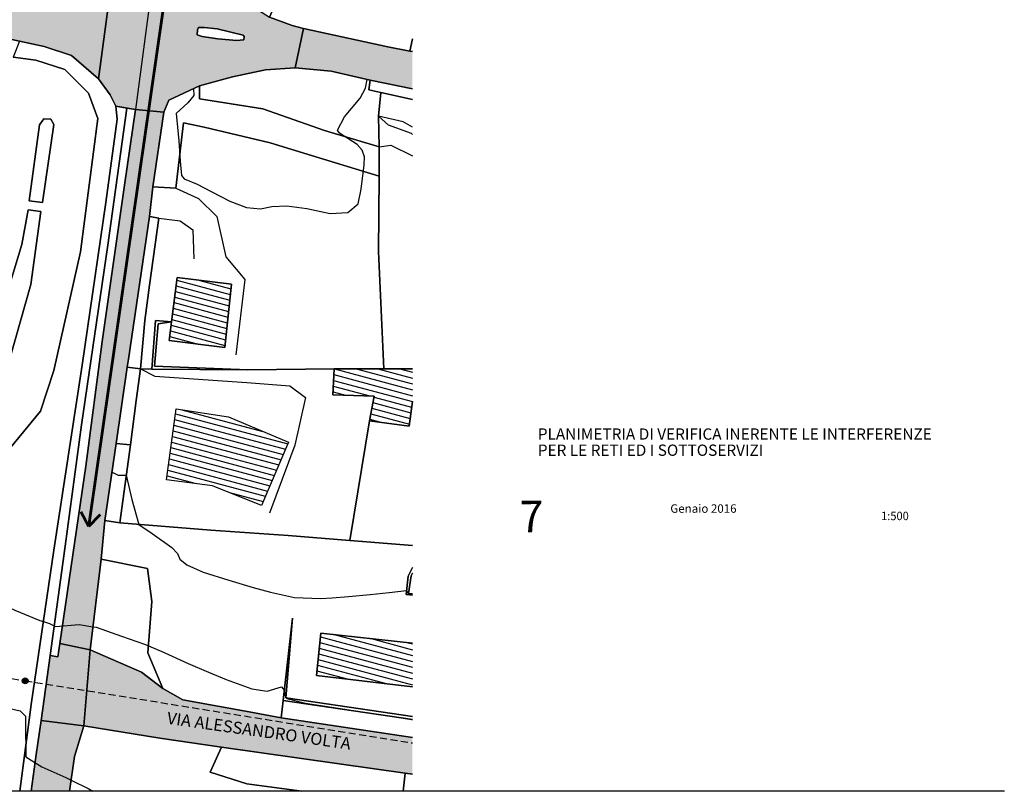
# Model space of a CAD drawing. Extents: x 519378 to 519946, y 5070018 to 5070402.
# Drawn here: x 519772 to 519946, y 5070018 to 5070155 of the extents above; entities that cross this region are included whole.
import ezdxf

# ---------------------------------------------------------------- set-up
doc = ezdxf.new("R2010")
doc.units = 0
doc.header["$MEASUREMENT"] = 0
doc.linetypes.add('CONTINUA', pattern=[0])
doc.linetypes.add('HIDDEN', pattern=[0.375, 0.25, -0.125])
doc.layers.get('0').update_dxf_attribs({"linetype": 'CONTINUOUS'})
for name, color, linetype in [('BORDO', 1, 'CONTINUOUS'), ('LEGGERO2', 8, 'CONTINUOUS'), ('SERRAMETOFACCIATA', 8, 'CONTINUOUS'), ('STRADA', 8, 'CONTINUOUS')]:
    doc.layers.add(name, color=color, linetype=linetype)
doc.styles.add('ARIAL', font='arial.ttf')
doc.styles.add('CENTURI_GOTIC', font='GOTHIC.TTF')
doc.styles.add('ROMANS', font='romans.shx', dxfattribs={"width": 1.2, "bigfont": 'bigfont.shx'})
pattern_1 = [(345, (-1456.5662, 0), (0.2588190451, 0.96592582629), [])]
pattern_2 = [(0, (-1456.56625, 0), (0.1875, 0.375), [0, -0.375])]

msp = doc.modelspace()

# ---------------------------------------------------------------- hatches: boundary and pattern name
at = {"layer": 'LEGGERO2'}
h = msp.add_hatch(dxfattribs=at)
h.set_pattern_fill('ANSI31', color=256, scale=8, angle=300, style=0)
h.set_pattern_definition(pattern_1)
h.paths.add_polyline_path([(519809.36, 5070107.99), (519799.76, 5070109.15), (519799.32, 5070105.69), (519800.71, 5070104.91), (519802.14, 5070104.62), (519803.13, 5070103.94), (519803.54, 5070102.72), (519803.4, 5070101.09), (519802.79, 5070099.92), (519801.71, 5070099.42), (519798.58, 5070099.92), (519798.33, 5070097.99), (519808.18, 5070096.77)])
h.paths.add_polyline_path([(519803.54, 5070102.72), (519803.13, 5070103.94), (519802.14, 5070104.62), (519800.71, 5070104.91), (519799.32, 5070105.69), (519798.75, 5070101.28), (519798.58, 5070099.92), (519801.71, 5070099.42), (519802.79, 5070099.92), (519803.4, 5070101.09)], flags=17)
h = msp.add_hatch(dxfattribs=at)
h.set_pattern_fill('ANSI31', color=256, scale=8, angle=300, style=0)
h.set_pattern_definition(pattern_1)
h.paths.add_polyline_path([(519841.47, 5070087.19), (519841.47, 5070092.95), (519836.42, 5070092.95), (519827.6, 5070092.94), (519827.37, 5070088.34), (519834.71, 5070088.14), (519833.86, 5070083.75), (519840.88, 5070082.78)])
h = msp.add_hatch(dxfattribs=at)
h.set_pattern_fill('ANSI31', color=256, scale=8, angle=300, style=0)
h.set_pattern_definition(pattern_1)
h.paths.add_polyline_path([(519819.5, 5070079.93), (519808.85, 5070084.43), (519799.56, 5070085.86), (519797.86, 5070073.26), (519806.04, 5070072.23), (519814.69, 5070068.73)])
h = msp.add_hatch(dxfattribs=at)
h.set_pattern_fill('ANSI31', color=256, scale=8, angle=300, style=0)
h.set_pattern_definition([(345, (40.8855, -424.575), (0.2588190451, 0.96592582629), [])])
h.paths.add_polyline_path([(519841.47, 5070044.29), (519825.23, 5070046.07), (519824.44, 5070038.56), (519841.47, 5070036.55)])
at = {"layer": 'SERRAMETOFACCIATA', "linetype": 'CONTINUA', "ltscale": 5}
h = msp.add_hatch(color=162, dxfattribs=at)
h.paths.add_polyline_path([(519773.28, 5070037.77, 0.866546), (519772.27, 5070037.62, 0.335773), (519772.65, 5070037.13)])
h.paths.add_polyline_path([(519773.3, 5070037.62, 0.071498), (519773.28, 5070037.77), (519772.65, 5070037.13, 0.497261)])
at = {"layer": 'STRADA'}
h = msp.add_hatch(dxfattribs=at)
h.set_pattern_fill('DOTS', scale=6, style=0)
h.set_pattern_definition(pattern_2)
h.paths.add_polyline_path([(519822.16, 5070153.38), (519820.12, 5070153.88), (519816.1, 5070155.38), (519807.4, 5070160.98), (519804.24, 5070169.28), (519796.89, 5070171.47), (519795.55, 5070162.37), (519794.97, 5070158.67), (519792.37, 5070138.98), (519797.39, 5070138.5), (519798.26, 5070140.64), (519803.73, 5070143.21), (519809.58, 5070144.79), (519815.43, 5070146), (519820.7, 5070146.41)])
h.paths.add_polyline_path([(519804.16, 5070151.93), (519803.3, 5070152.22), (519803.38, 5070153.13), (519803.55, 5070153.51), (519804.56, 5070153.53), (519806.83, 5070153.32), (519811.46, 5070152.17), (519811.63, 5070151.97), (519811.55, 5070151.35), (519810.3, 5070151.26), (519806.97, 5070151.5)], flags=16)
h = msp.add_hatch(dxfattribs=at)
h.set_pattern_fill('DOTS', scale=6, style=0)
h.set_pattern_definition(pattern_2)
h.paths.add_polyline_path([(519794.97, 5070158.67), (519793.38, 5070158.54), (519787.65, 5070158.07), (519785.78, 5070144.45), (519787.88, 5070141.58), (519788.86, 5070139.58), (519792.37, 5070138.98)])
h.paths.add_polyline_path([(519787.65, 5070158.07), (519779.33, 5070159.05), (519767.21, 5070160.95), (519751.95, 5070165.45), (519745.34, 5070167.22), (519745.12, 5070165.62), (519743.6, 5070163.63), (519742.31, 5070161.9), (519739.96, 5070158.48), (519739.96, 5070158.48), (519762.36, 5070152.5), (519765.78, 5070152.44), (519767.17, 5070152.13), (519771.79, 5070151.12), (519776.15, 5070150.17), (519781.03, 5070148.56), (519785.78, 5070144.45)])
h = msp.add_hatch(dxfattribs=at)
h.set_pattern_fill('DOTS', scale=6, style=0)
h.set_pattern_definition(pattern_2)
h.paths.add_polyline_path([(519849.94, 5070142.26), (519877.6, 5070137.02), (519878.2, 5070140.16), (519850.53, 5070145.4)], flags=24)
h.paths.add_polyline_path([(519841.47, 5070142.63), (519841.47, 5070149.26), (519837.12, 5070150.13), (519822.16, 5070153.38), (519820.7, 5070146.41), (519827.05, 5070145.79), (519833.96, 5070144.22)])
h = msp.add_hatch(dxfattribs=at)
h.set_pattern_fill('DOTS', scale=6, style=0)
h.set_pattern_definition(pattern_2)
h.paths.add_polyline_path([(519794.84, 5070119.99), (519795.41, 5070125.28), (519797.39, 5070138.5), (519792.37, 5070138.98), (519790.42, 5070125.55), (519787.72, 5070106.65), (519787.86, 5070106.53), (519789.54, 5070107.04), (519793.27, 5070109.35)])
h.paths.add_polyline_path([(519793.27, 5070109.35), (519789.54, 5070107.04), (519787.86, 5070106.53), (519787.72, 5070106.65), (519786.47, 5070097.83), (519783.53, 5070075.72), (519779.39, 5070047.36), (519782.34, 5070047.59), (519784.82, 5070047.21), (519786.29, 5070059.19), (519786.94, 5070066.08), (519788.94, 5070079.71), (519790.91, 5070093.28), (519791.12, 5070094.71)])
h.paths.add_polyline_path([(519784.82, 5070047.21), (519782.34, 5070047.59), (519779.39, 5070047.36), (519778.93, 5070044.25), (519784.32, 5070043.12)])
h = msp.add_hatch(dxfattribs=at)
h.set_pattern_fill('DOTS', scale=6, style=0)
h.set_pattern_definition(pattern_2)
h.paths.add_polyline_path([(519784.32, 5070043.12), (519778.93, 5070044.25), (519778.59, 5070041.89), (519777.22, 5070042.1), (519775.61, 5070030.57), (519783.17, 5070029.6)])
h.paths.add_polyline_path([(519783.17, 5070029.6), (519775.61, 5070030.57), (519774.77, 5070024.56), (519774.56, 5070023.1), (519775.75, 5070022.35), (519780.03, 5070020.46), (519780.94, 5070020), (519781.55, 5070024.19)])
h.paths.add_polyline_path([(519775.75, 5070022.35), (519774.56, 5070023.1), (519773.83, 5070018), (519780.65, 5070018), (519780.94, 5070020), (519780.03, 5070020.46)])
h.paths.add_polyline_path([(519797.34, 5070029.53), (519834.15, 5070024.31), (519834.6, 5070027.47), (519797.78, 5070032.69)], flags=24)
h.paths.add_polyline_path([(519841.47, 5070021.07), (519841.47, 5070027.53), (519818.18, 5070031.02), (519812.52, 5070032.08), (519800.77, 5070034.22), (519797.19, 5070036.24), (519793.41, 5070039.15), (519784.32, 5070043.12), (519783.17, 5070029.6), (519796.69, 5070027.43), (519807.62, 5070025.86), (519835.14, 5070021.92)])

# ---------------------------------------------------------------- linework, layer by layer
at = {"layer": 'BORDO', "color": 2}
msp.add_line((519946.47, 5070018), (519496.98, 5070018), dxfattribs=at)
at = {"layer": 'BORDO', "color": 108, "linetype": 'HIDDEN', "ltscale": 10, "const_width": 0.5}
for points in [[(519809.32, 5070240.49), (519784.06, 5070064.99)], [(519782.68, 5070067.61), (519784.06, 5070064.99)], [(519786.11, 5070067.12), (519784.06, 5070064.99)]]:
    msp.add_lwpolyline(points, dxfattribs=at)
at = {"layer": 'BORDO'}
for points in [[(519811.36, 5070212.05), (519809.81, 5070212.26), (519810.75, 5070215.6), (519812.06, 5070217.31), (519810.24, 5070216.39), (519808.01, 5070213.49), (519806.69, 5070204.58), (519805.31, 5070192.88), (519806.92, 5070192.51), (519805.56, 5070184.36), (519804.99, 5070175.35), (519806.31, 5070166.96), (519808.24, 5070162.94), (519809.23, 5070161.71), (519809.87, 5070160.76), (519816.82, 5070156.95), (519816.1, 5070155.38), (519820.12, 5070153.88), (519822.16, 5070153.38), (519837.12, 5070150.13), (519841.02, 5070149.35), (519841.47, 5070149.26)], [(519841.47, 5070151.51), (519841.02, 5070149.35), (519837.12, 5070150.13), (519822.16, 5070153.38), (519820.12, 5070153.88), (519816.1, 5070155.38), (519816.82, 5070156.95), (519809.87, 5070160.76), (519810.25, 5070163.66), (519815.08, 5070162.74), (519816.13, 5070167.31), (519835.36, 5070163.38), (519841.47, 5070161.98)], [(519841.47, 5070021.07), (519840.2, 5070021.24), (519835.14, 5070021.92), (519807.62, 5070025.86), (519796.69, 5070027.43), (519783.17, 5070029.6), (519781.55, 5070024.19), (519780.65, 5070018), (519771.85, 5070018), (519773.85, 5070033.39), (519777.89, 5070060.79), (519782.93, 5070093.64), (519787.1, 5070122.5), (519789.08, 5070137.26), (519788.86, 5070139.58), (519787.88, 5070141.58), (519785.78, 5070144.45), (519781.03, 5070148.56), (519776.15, 5070150.17), (519771.79, 5070151.12), (519767.17, 5070152.13), (519765.78, 5070152.44), (519762.36, 5070152.5), (519739.96, 5070158.48)], [(519794.97, 5070158.67), (519792.37, 5070138.98), (519788.86, 5070139.58), (519787.88, 5070141.58), (519785.78, 5070144.45), (519781.03, 5070148.56), (519776.15, 5070150.17), (519771.79, 5070151.12)], [(519816.1, 5070155.38), (519820.12, 5070153.88), (519822.16, 5070153.38), (519837.12, 5070150.13), (519841.02, 5070149.35), (519841.47, 5070149.26)], [(519841.47, 5070142.63), (519833.96, 5070144.22), (519827.05, 5070145.79), (519820.7, 5070146.41), (519822.16, 5070153.38), (519837.12, 5070150.13), (519841.02, 5070149.35), (519841.47, 5070149.26)], [(519759.75, 5070148.2), (519759.59, 5070149.89), (519760.41, 5070151.19), (519762.36, 5070152.5), (519765.78, 5070152.44), (519767.17, 5070152.13), (519771.79, 5070151.12), (519776.15, 5070150.17), (519781.03, 5070148.56), (519785.78, 5070144.45), (519787.88, 5070141.58), (519788.86, 5070139.58)], [(519788.86, 5070139.58), (519787.88, 5070141.58), (519785.78, 5070144.45), (519781.03, 5070148.56), (519776.15, 5070150.17), (519771.79, 5070151.12), (519767.17, 5070152.13), (519765.78, 5070152.44), (519762.36, 5070152.5)], [(519841.47, 5070149.26), (519841.02, 5070149.35), (519841.47, 5070151.51)], [(519771.79, 5070151.12), (519776.15, 5070150.17), (519781.03, 5070148.56), (519785.78, 5070144.45), (519787.88, 5070141.58), (519788.86, 5070139.58), (519789.08, 5070137.26), (519787.1, 5070122.5), (519782.93, 5070093.64), (519777.89, 5070060.79), (519773.85, 5070033.39), (519771.85, 5070018), (519755.13, 5070018)], [(519771.79, 5070151.12), (519776.15, 5070150.17), (519776.15, 5070150.17), (519781.03, 5070148.56), (519785.78, 5070144.45), (519787.88, 5070141.58), (519788.86, 5070139.58), (519789.08, 5070137.26), (519787.1, 5070122.5), (519782.93, 5070093.64), (519777.89, 5070060.79), (519773.85, 5070033.39), (519771.85, 5070018), (519755.13, 5070018)], [(519771.79, 5070151.12), (519770.66, 5070148.29), (519774.68, 5070147.77), (519779.8, 5070146.1), (519784.04, 5070141.89), (519785.69, 5070137.37), (519782.58, 5070113.76), (519777.9, 5070092.67), (519775.52, 5070085.47), (519768.63, 5070077.12), (519766.01, 5070073.98)], [(519770.66, 5070148.29), (519774.68, 5070147.77), (519779.8, 5070146.1), (519784.04, 5070141.89), (519785.69, 5070137.37), (519782.58, 5070113.76), (519777.9, 5070092.67), (519775.52, 5070085.47), (519768.63, 5070077.12)], [(519768.63, 5070077.12), (519775.52, 5070085.47), (519777.9, 5070092.67), (519782.58, 5070113.76), (519785.69, 5070137.37), (519784.04, 5070141.89), (519779.8, 5070146.1), (519774.68, 5070147.77), (519770.66, 5070148.29)], [(519768.63, 5070077.12), (519775.52, 5070085.47), (519777.9, 5070092.67), (519782.58, 5070113.76), (519785.69, 5070137.37), (519784.04, 5070141.89), (519779.8, 5070146.1), (519774.68, 5070147.77), (519770.66, 5070148.29)], [(519841.47, 5070140.79), (519835.87, 5070142), (519833.72, 5070142.45), (519833.96, 5070144.22), (519827.05, 5070145.79), (519820.7, 5070146.41), (519815.43, 5070146), (519809.58, 5070144.79), (519803.73, 5070143.21), (519798.26, 5070140.64), (519797.39, 5070138.5), (519795.41, 5070125.28), (519794.84, 5070119.99), (519791.12, 5070094.71), (519790.91, 5070093.28), (519788.94, 5070079.71), (519786.94, 5070066.08), (519786.29, 5070059.19), (519784.32, 5070043.12), (519793.41, 5070039.15), (519797.19, 5070036.24), (519800.77, 5070034.22), (519812.52, 5070032.08), (519818.18, 5070031.02), (519818.57, 5070034.1), (519841.47, 5070030.73)], [(519841.47, 5070140.79), (519835.87, 5070142), (519833.72, 5070142.45), (519833.96, 5070144.22), (519827.05, 5070145.79), (519820.7, 5070146.41), (519815.43, 5070146), (519809.58, 5070144.79), (519803.73, 5070143.21), (519798.26, 5070140.64), (519797.39, 5070138.5), (519795.41, 5070125.28), (519794.84, 5070119.99), (519791.12, 5070094.71), (519790.91, 5070093.28), (519788.94, 5070079.71), (519786.94, 5070066.08)], [(519802.6, 5070142.68), (519802.62, 5070142.66), (519802.69, 5070141.49), (519801.63, 5070140.16), (519799.56, 5070138.3), (519800.04, 5070133.4), (519800.26, 5070129.82), (519800.52, 5070127.28), (519800.97, 5070126.68), (519803.3, 5070125.76), (519805.81, 5070124.46), (519809.1, 5070122.71), (519812.07, 5070121.59), (519814.51, 5070121.34), (519816.54, 5070121.8), (519819.22, 5070121.89), (519822.75, 5070121.4), (519826.9, 5070120.53), (519830.04, 5070120.71), (519831.83, 5070122.22), (519832.4, 5070124.87), (519832.9, 5070129.18), (519832.97, 5070130.59), (519832.59, 5070131.76), (519831.69, 5070132.75), (519828.53, 5070134.8), (519828.19, 5070135.33), (519829.46, 5070137.7), (519832.21, 5070140.99), (519833.13, 5070142.77), (519833.47, 5070144.33)], [(519803.73, 5070143.21), (519803.69, 5070140.87), (519814.95, 5070139.11), (519825.9, 5070135.27), (519835.6, 5070132.34)], [(519841.47, 5070140.79), (519835.87, 5070142), (519833.72, 5070142.45), (519833.96, 5070144.22)], [(519841.47, 5070140.79), (519835.87, 5070142), (519833.72, 5070142.45), (519833.96, 5070144.22), (519841.47, 5070142.63)], [(519841.47, 5070140.79), (519835.87, 5070142), (519833.72, 5070142.45), (519833.96, 5070144.22), (519841.47, 5070142.63)], [(519833.96, 5070144.22), (519841.47, 5070142.63)], [(519841.47, 5070135.84), (519839.86, 5070136.77), (519835.45, 5070137.81), (519835.87, 5070142), (519841.47, 5070140.79)], [(519841.47, 5070092.95), (519836.42, 5070092.95), (519835.49, 5070113.81), (519835.56, 5070127.14), (519835.6, 5070132.34), (519835.45, 5070137.81), (519835.87, 5070142), (519841.47, 5070140.79)], [(519771.85, 5070018), (519773.85, 5070033.39), (519777.89, 5070060.79), (519782.93, 5070093.64), (519787.1, 5070122.5), (519789.08, 5070137.26), (519788.86, 5070139.58)], [(519790.82, 5070139.21), (519787.44, 5070114.9), (519782.76, 5070083.04), (519779.9, 5070061.51), (519777.22, 5070042.1)], [(519777.89, 5070060.79), (519782.93, 5070093.64), (519787.1, 5070122.5), (519789.08, 5070137.26), (519788.86, 5070139.58)], [(519788.86, 5070139.58), (519790.82, 5070139.21)], [(519841.47, 5070134.56), (519841.29, 5070134.7), (519837.21, 5070136.23), (519835.45, 5070137.81)], [(519773.5, 5070122.81), (519775.31, 5070136.28), (519776.1, 5070137.36), (519777.36, 5070137.28), (519777.9, 5070136.33), (519775.88, 5070122.51), (519773.5, 5070122.81)], [(519835.56, 5070127.14), (519823.55, 5070130.8), (519816.23, 5070133.1), (519804.54, 5070135.83), (519800.88, 5070136.6), (519799.51, 5070125.04)], [(519835.6, 5070132.34), (519835.56, 5070127.14), (519835.49, 5070113.81), (519836.42, 5070092.95)], [(519835.6, 5070132.34), (519837.66, 5070132.68), (519841.47, 5070130.75)], [(519795.41, 5070125.28), (519799.51, 5070125.04)], [(519799.51, 5070125.04), (519803.54, 5070123.22), (519806.77, 5070119.98), (519808.4, 5070112.86), (519811.77, 5070108.83), (519810.13, 5070095.45)], [(519764.06, 5070090.99), (519768.52, 5070102.88), (519772.21, 5070115.02), (519773.35, 5070121.19), (519775.57, 5070120.88), (519773.8, 5070107.94), (519768.28, 5070088.69), (519764.06, 5070090.99)], [(519773.35, 5070121.19), (519775.57, 5070120.88)], [(519790.91, 5070093.28), (519791.12, 5070094.71), (519794.84, 5070119.99)], [(519794.84, 5070119.99), (519796.48, 5070119.69)], [(519796.48, 5070119.69), (519794.82, 5070107.81), (519794.01, 5070101.57), (519793.26, 5070092.98)], [(519795.25, 5070092.89), (519793.26, 5070092.98), (519794.01, 5070101.57), (519794.82, 5070107.81), (519796.48, 5070119.69)], [(519796.48, 5070119.7), (519800.26, 5070119.24), (519802.52, 5070117.62), (519802.73, 5070112.46)], [(519793.26, 5070092.98), (519790.91, 5070093.28)], [(519793.26, 5070092.98), (519795.79, 5070091.68), (519812.11, 5070090.55), (519819.73, 5070089.96), (519822.49, 5070087.87), (519820.61, 5070079.43), (519816.15, 5070067.37)], [(519827.6, 5070092.94), (519812.26, 5070092.82)], [(519841.47, 5070087.19), (519840.88, 5070082.78), (519833.86, 5070083.75), (519834.71, 5070088.14), (519827.37, 5070088.34), (519827.6, 5070092.94), (519836.42, 5070092.95), (519841.47, 5070092.95)], [(519841.47, 5070061.63), (519830.4, 5070062.52), (519833.86, 5070083.75), (519840.88, 5070082.78), (519841.47, 5070087.19)], [(519833.86, 5070083.75), (519830.4, 5070062.52)], [(519786.29, 5070059.19), (519786.94, 5070066.08), (519789.6, 5070065.65), (519791.47, 5070079.48)], [(519791.47, 5070079.48), (519789.6, 5070065.65), (519786.94, 5070066.08), (519788.94, 5070079.71)], [(519788.94, 5070079.71), (519791.47, 5070079.48)], [(519719.05, 5070073.57), (519719.12, 5070073.59), (519720.23, 5070074.94), (519720.84, 5070075.61), (519723.52, 5070072.38), (519726.62, 5070069.12), (519729.82, 5070066.25), (519732.91, 5070063.75), (519737.44, 5070061.66), (519741.89, 5070060.43), (519744.98, 5070059.99), (519749.11, 5070060.26), (519752.54, 5070058.69), (519758.16, 5070056.08), (519765.58, 5070052.64), (519770.93, 5070050.17), (519775.37, 5070048.33), (519776.02, 5070048.13)], [(519788.2, 5070074.65), (519789.31, 5070074.11), (519790.68, 5070074.09), (519791.73, 5070069.8), (519792.97, 5070065.37), (519795.34, 5070063.72), (519798.82, 5070061.29), (519799.84, 5070060.18), (519800.25, 5070059.21), (519801.49, 5070058.16), (519804.39, 5070056.9), (519808.91, 5070055.45), (519813.24, 5070054.18), (519816.31, 5070053.31), (519820.55, 5070052.37), (519825.18, 5070052.22), (519827.22, 5070052.33), (519830.17, 5070052.57), (519834.01, 5070052.93), (519837.33, 5070053.26), (519840.43, 5070053.66), (519840.71, 5070053.08), (519841.47, 5070053)], [(519786.94, 5070066.08), (519786.29, 5070059.19)], [(519841.47, 5070031.27), (519819.03, 5070034.58), (519820.2, 5070048.71), (519818.57, 5070034.1), (519818.18, 5070031.02), (519812.52, 5070032.08), (519800.77, 5070034.22), (519797.19, 5070036.24), (519794.55, 5070042.58), (519795.24, 5070051.67), (519794.47, 5070057.51), (519786.29, 5070059.19), (519786.94, 5070066.08), (519789.6, 5070065.65), (519805.73, 5070064.36), (519819.46, 5070063.41), (519830.4, 5070062.52), (519841.47, 5070061.63)], [(519841.47, 5070061.63), (519830.4, 5070062.52), (519819.46, 5070063.41), (519805.73, 5070064.36), (519789.6, 5070065.65)], [(519771.85, 5070018), (519773.85, 5070033.39), (519777.89, 5070060.79)], [(519771.85, 5070018), (519773.85, 5070033.39), (519777.89, 5070060.79)], [(519786.29, 5070059.19), (519784.32, 5070043.12), (519793.41, 5070039.15), (519797.19, 5070036.24)], [(519841.47, 5070052.78), (519840.36, 5070052.91), (519840.72, 5070056.19), (519841.47, 5070057.69)], [(519841.47, 5070057.69), (519840.72, 5070056.19), (519840.36, 5070052.91), (519841.47, 5070052.78)], [(519841.47, 5070056.72), (519841.24, 5070056.22), (519840.81, 5070053.13), (519841.47, 5070053.07)], [(519841.47, 5070053.07), (519840.81, 5070053.13), (519841.24, 5070056.22), (519841.47, 5070056.72)], [(519841.47, 5070030.73), (519818.57, 5070034.1), (519820.2, 5070048.71), (519819.03, 5070034.58), (519841.47, 5070031.27)], [(519738.19, 5070047.43), (519738.62, 5070047.1), (519742.78, 5070045.27), (519745.87, 5070044.1), (519749.27, 5070042.74), (519752.8, 5070041.21), (519756.4, 5070039.54), (519759.43, 5070037.84), (519761.75, 5070036.14), (519763.44, 5070034.48), (519765.31, 5070033.31), (519767.55, 5070032.75), (519770.07, 5070032.7), (519771.92, 5070032.3), (519772.86, 5070031.33), (519772.87, 5070028.31), (519772.89, 5070025.99)], [(519776.02, 5070048.13), (519777.13, 5070047.78), (519778.18, 5070047.26), (519782.34, 5070047.59), (519784.82, 5070047.21)], [(519784.82, 5070047.21), (519785.37, 5070047.13), (519789.89, 5070045.53), (519793.94, 5070044.09), (519796.91, 5070042.86), (519798.87, 5070041.98), (519801.73, 5070040.71), (519805.29, 5070039.15), (519808.45, 5070037.83), (519813, 5070036.19), (519815.7, 5070035.77), (519818.28, 5070036.52), (519818.77, 5070035.88), (519818.79, 5070035.1), (519819.21, 5070034.46), (519822.51, 5070033.63), (519827.21, 5070032.92), (519832.13, 5070032.17), (519836.54, 5070031.49), (519841.31, 5070030.76), (519841.49, 5070030.72)], [(519841.47, 5070021.07), (519840.2, 5070021.24), (519835.14, 5070021.92), (519807.62, 5070025.86), (519796.69, 5070027.43), (519783.17, 5070029.6), (519784.32, 5070043.12), (519793.41, 5070039.15), (519797.19, 5070036.24), (519800.77, 5070034.22), (519812.52, 5070032.08), (519818.18, 5070031.02), (519841.47, 5070027.53)], [(519777.22, 5070042.1), (519775.61, 5070030.57), (519774.77, 5070024.56), (519773.83, 5070018)], [(519797.19, 5070036.24), (519800.77, 5070034.22), (519812.52, 5070032.08)], [(519797.19, 5070036.24), (519800.77, 5070034.22), (519812.52, 5070032.08)], [(519812.52, 5070032.08), (519818.18, 5070031.02), (519818.57, 5070034.1)], [(519841.47, 5070027.53), (519818.18, 5070031.02), (519818.57, 5070034.1), (519841.47, 5070030.73)], [(519818.57, 5070034.1), (519841.47, 5070030.73)], [(519841.47, 5070021.07), (519840.2, 5070021.24), (519835.14, 5070021.92), (519807.62, 5070025.86), (519796.69, 5070027.43), (519783.17, 5070029.6), (519781.55, 5070024.19), (519780.65, 5070018)], [(519780.65, 5070018), (519781.55, 5070024.19), (519783.17, 5070029.6), (519796.69, 5070027.43), (519807.62, 5070025.86), (519835.14, 5070021.92), (519840.2, 5070021.24), (519841.47, 5070021.07)], [(519772.89, 5070025.99), (519772.9, 5070024.14), (519775.75, 5070022.35), (519780.03, 5070020.46), (519780.94, 5070020)], [(519821.85, 5070018), (519812.08, 5070019.31), (519805.6, 5070021.37), (519807.62, 5070025.86)], [(519821.85, 5070018), (519812.08, 5070019.31), (519805.6, 5070021.37), (519807.62, 5070025.86)], [(519807.62, 5070025.86), (519835.14, 5070021.92)], [(519835.14, 5070021.92), (519840.2, 5070021.24)], [(519840.2, 5070021.24), (519839.85, 5070018)], [(519840.2, 5070021.24), (519839.85, 5070018)], [(519864.19, 5070018), (519839.85, 5070018), (519840.2, 5070021.24), (519841.47, 5070021.07)], [(519780.94, 5070020), (519784.11, 5070018.42), (519784.8, 5070018)]]:
    msp.add_lwpolyline(points, dxfattribs=at)
for points in [[(519804.24, 5070169.28), (519807.4, 5070160.98), (519816.1, 5070155.38), (519820.12, 5070153.88), (519822.16, 5070153.38), (519820.7, 5070146.41), (519815.43, 5070146), (519809.58, 5070144.79), (519803.73, 5070143.21), (519798.26, 5070140.64), (519797.39, 5070138.5), (519792.37, 5070138.98), (519790.82, 5070139.21), (519788.86, 5070139.58), (519787.88, 5070141.58), (519785.78, 5070144.45), (519787.65, 5070158.07), (519793.38, 5070158.54), (519794.97, 5070158.67), (519795.55, 5070162.37), (519796.89, 5070171.47), (519804.24, 5070169.28)], [(519751.95, 5070165.45), (519767.21, 5070160.95), (519779.33, 5070159.05), (519787.65, 5070158.07), (519785.78, 5070144.45), (519781.03, 5070148.56), (519776.15, 5070150.17), (519771.79, 5070151.12), (519767.17, 5070152.13), (519765.78, 5070152.44), (519762.36, 5070152.5), (519739.96, 5070158.48), (519742.31, 5070161.9), (519743.6, 5070163.63), (519745.12, 5070165.62), (519745.34, 5070167.22), (519751.95, 5070165.45)], [(519811.63, 5070151.97), (519811.46, 5070152.17), (519806.83, 5070153.32), (519804.56, 5070153.53), (519803.55, 5070153.51), (519803.38, 5070153.13), (519803.3, 5070152.22), (519804.16, 5070151.93), (519806.97, 5070151.5), (519810.3, 5070151.26), (519811.55, 5070151.35), (519811.63, 5070151.97)], [(519811.46, 5070152.17), (519811.63, 5070151.97), (519811.55, 5070151.35), (519810.3, 5070151.26), (519806.97, 5070151.5), (519804.16, 5070151.93), (519803.3, 5070152.22), (519803.38, 5070153.13), (519803.55, 5070153.51), (519804.56, 5070153.53), (519806.83, 5070153.32), (519811.46, 5070152.17)], [(519827.05, 5070145.79), (519833.96, 5070144.22), (519833.72, 5070142.45), (519835.87, 5070142), (519835.45, 5070137.81), (519835.6, 5070132.34), (519825.9, 5070135.27), (519814.95, 5070139.11), (519803.69, 5070140.87), (519803.73, 5070143.21), (519809.58, 5070144.79), (519815.43, 5070146), (519820.7, 5070146.41), (519827.05, 5070145.79)], [(519803.69, 5070140.87), (519814.95, 5070139.11), (519825.9, 5070135.27), (519835.6, 5070132.34), (519835.56, 5070127.14), (519823.55, 5070130.8), (519816.23, 5070133.1), (519804.54, 5070135.83), (519800.88, 5070136.6), (519799.51, 5070125.04), (519795.41, 5070125.28), (519797.39, 5070138.5), (519798.26, 5070140.64), (519803.73, 5070143.21), (519803.69, 5070140.87)], [(519790.82, 5070139.21), (519787.44, 5070114.9), (519782.76, 5070083.04), (519779.9, 5070061.51), (519777.22, 5070042.1), (519775.61, 5070030.57), (519774.77, 5070024.56), (519773.83, 5070018), (519771.85, 5070018), (519773.85, 5070033.39), (519777.89, 5070060.79), (519782.93, 5070093.64), (519787.1, 5070122.5), (519789.08, 5070137.26), (519788.86, 5070139.58), (519790.82, 5070139.21)], [(519790.82, 5070139.21), (519787.44, 5070114.9), (519782.76, 5070083.04), (519779.9, 5070061.51), (519777.22, 5070042.1), (519775.61, 5070030.57), (519774.77, 5070024.56), (519773.83, 5070018), (519771.85, 5070018), (519773.85, 5070033.39), (519777.89, 5070060.79), (519782.93, 5070093.64), (519787.1, 5070122.5), (519789.08, 5070137.26), (519788.86, 5070139.58), (519790.82, 5070139.21)], [(519792.37, 5070138.98), (519790.42, 5070125.55), (519786.47, 5070097.83), (519783.53, 5070075.72), (519778.93, 5070044.25), (519778.59, 5070041.89), (519777.22, 5070042.1), (519779.9, 5070061.51), (519782.76, 5070083.04), (519787.44, 5070114.9), (519790.82, 5070139.21), (519792.37, 5070138.98)], [(519797.39, 5070138.5), (519795.41, 5070125.28), (519794.84, 5070119.99), (519791.12, 5070094.71), (519790.91, 5070093.28), (519788.94, 5070079.71), (519786.94, 5070066.08), (519786.29, 5070059.19), (519784.32, 5070043.12), (519778.93, 5070044.25), (519783.53, 5070075.72), (519786.47, 5070097.83), (519790.42, 5070125.55), (519792.37, 5070138.98), (519797.39, 5070138.5)], [(519773.5, 5070122.81), (519775.88, 5070122.51), (519777.9, 5070136.33), (519777.36, 5070137.28), (519776.1, 5070137.36), (519775.31, 5070136.28), (519773.5, 5070122.81)], [(519773.5, 5070122.81), (519775.88, 5070122.51), (519777.9, 5070136.33), (519777.36, 5070137.28), (519776.1, 5070137.36), (519775.31, 5070136.28), (519773.5, 5070122.81)], [(519777.36, 5070137.28), (519777.9, 5070136.33), (519775.88, 5070122.51), (519773.5, 5070122.81), (519775.31, 5070136.28), (519776.1, 5070137.36), (519777.36, 5070137.28)], [(519804.54, 5070135.83), (519816.23, 5070133.1), (519823.55, 5070130.8), (519835.56, 5070127.14), (519835.49, 5070113.81), (519836.42, 5070092.95), (519827.6, 5070092.94), (519812.26, 5070092.82), (519795.71, 5070093.47), (519796.41, 5070100.97), (519798.75, 5070101.28), (519798.33, 5070097.99), (519808.18, 5070096.77), (519809.36, 5070107.99), (519799.76, 5070109.15), (519798.75, 5070101.28), (519795.9, 5070101.52), (519795.25, 5070092.89), (519793.26, 5070092.98), (519794.01, 5070101.57), (519794.82, 5070107.81), (519796.48, 5070119.69), (519794.84, 5070119.99), (519795.41, 5070125.28), (519799.51, 5070125.04), (519800.88, 5070136.6), (519804.54, 5070135.83)], [(519764.06, 5070090.99), (519768.28, 5070088.69), (519773.8, 5070107.94), (519775.57, 5070120.88), (519773.35, 5070121.19), (519772.21, 5070115.02), (519768.52, 5070102.88), (519764.06, 5070090.99)], [(519764.06, 5070090.99), (519768.28, 5070088.69), (519773.8, 5070107.94), (519775.57, 5070120.88), (519773.35, 5070121.19), (519772.21, 5070115.02), (519768.52, 5070102.88), (519764.06, 5070090.99)], [(519775.57, 5070120.88), (519773.8, 5070107.94), (519768.28, 5070088.69), (519764.06, 5070090.99), (519768.52, 5070102.88), (519772.21, 5070115.02), (519773.35, 5070121.19), (519775.57, 5070120.88)], [(519796.48, 5070119.69), (519794.82, 5070107.81), (519794.01, 5070101.57), (519793.26, 5070092.98), (519790.91, 5070093.28), (519791.12, 5070094.71), (519794.84, 5070119.99), (519796.48, 5070119.69)], [(519812.26, 5070092.82), (519795.25, 5070092.89), (519795.9, 5070101.52), (519798.75, 5070101.28), (519796.41, 5070100.97), (519795.71, 5070093.47), (519812.26, 5070092.82)], [(519793.26, 5070092.98), (519792.45, 5070087.37), (519791.47, 5070079.48), (519788.94, 5070079.71), (519790.91, 5070093.28), (519793.26, 5070092.98)], [(519795.25, 5070092.89), (519812.26, 5070092.82), (519827.6, 5070092.94), (519827.37, 5070088.34), (519834.71, 5070088.14), (519833.86, 5070083.75), (519830.4, 5070062.52), (519819.46, 5070063.41), (519805.73, 5070064.36), (519789.6, 5070065.65), (519791.47, 5070079.48), (519792.45, 5070087.37), (519793.26, 5070092.98), (519795.25, 5070092.89)], [(519791.47, 5070079.48), (519789.6, 5070065.65), (519786.94, 5070066.08), (519788.94, 5070079.71), (519791.47, 5070079.48)], [(519794.47, 5070057.51), (519795.24, 5070051.67), (519794.55, 5070042.58), (519797.19, 5070036.24), (519793.41, 5070039.15), (519784.32, 5070043.12), (519786.29, 5070059.19), (519794.47, 5070057.51)], [(519784.32, 5070043.12), (519783.17, 5070029.6), (519775.61, 5070030.57), (519777.22, 5070042.1), (519778.59, 5070041.89), (519778.93, 5070044.25), (519784.32, 5070043.12)], [(519783.17, 5070029.6), (519781.55, 5070024.19), (519780.65, 5070018), (519773.83, 5070018), (519774.77, 5070024.56), (519775.61, 5070030.57), (519783.17, 5070029.6)], [(519796.69, 5070027.43), (519807.62, 5070025.86), (519805.6, 5070021.37), (519812.08, 5070019.31), (519821.85, 5070018), (519780.65, 5070018), (519781.55, 5070024.19), (519783.17, 5070029.6), (519796.69, 5070027.43)], [(519835.14, 5070021.92), (519840.2, 5070021.24), (519839.85, 5070018), (519821.85, 5070018), (519812.08, 5070019.31), (519805.6, 5070021.37), (519807.62, 5070025.86), (519835.14, 5070021.92)]]:
    msp.add_lwpolyline(points, close=True, dxfattribs=at)
at = {"layer": 'BORDO', "color": 6}
for points in [[(519808.18, 5070096.77), (519798.33, 5070097.99), (519798.75, 5070101.28), (519799.76, 5070109.15), (519809.36, 5070107.99), (519808.18, 5070096.77)], [(519808.18, 5070096.77), (519798.33, 5070097.99), (519798.75, 5070101.28), (519799.76, 5070109.15), (519809.36, 5070107.99), (519808.18, 5070096.77)], [(519814.69, 5070068.73), (519806.04, 5070072.23), (519797.86, 5070073.26), (519799.56, 5070085.86), (519808.85, 5070084.43), (519819.5, 5070079.93), (519814.69, 5070068.73)]]:
    msp.add_lwpolyline(points, close=True, dxfattribs=at)
for points in [[(519841.47, 5070087.19), (519840.88, 5070082.78), (519833.86, 5070083.75), (519834.71, 5070088.14), (519827.37, 5070088.34), (519827.6, 5070092.94), (519836.42, 5070092.95), (519841.47, 5070092.95)], [(519841.47, 5070036.55), (519824.44, 5070038.56), (519825.23, 5070046.07), (519841.47, 5070044.29)], [(519841.47, 5070036.55), (519824.44, 5070038.56), (519825.23, 5070046.07), (519841.47, 5070044.29)], [(519841.47, 5070044.29), (519825.23, 5070046.07), (519824.44, 5070038.56), (519841.47, 5070036.55)]]:
    msp.add_lwpolyline(points, dxfattribs=at)
at = {"layer": 'SERRAMETOFACCIATA', "color": 162, "linetype": 'HIDDEN', "ltscale": 5}
msp.add_lwpolyline([(519686.04, 5070274.5), (519635.02, 5070203.01), (519669.32, 5070132.02), (519724.24, 5070045.88), (519772.79, 5070037.62), (519841.47, 5070026.58)], dxfattribs=at)
at = {"layer": 'SERRAMETOFACCIATA', "color": 162, "linetype": 'CONTINUA', "ltscale": 5}
msp.add_circle((519772.79, 5070037.62), 0.518, dxfattribs=at)

# ---------------------------------------------------------------- texts
at = {"color": 3, "style": 'ROMANS'}
msp.add_text('VIA ALESSANDRO VOLTA', height=2.1294, rotation=351.9229, dxfattribs=at).set_placement((519797.84, 5070030))
at = {"layer": 'BORDO', "color": 2, "linetype": 'CONTINUOUS', "style": 'ARIAL'}
for s, p in [('PLANIMETRIA DI VERIFICA INERENTE LE INTERFERENZE', (519863.72, 5070080.4)), ('PER LE RETI ED I SOTTOSERVIZI', (519863.72, 5070077.53))]:
    msp.add_text(s, height=2, dxfattribs=at).set_placement(p)
at = {"layer": 'BORDO', "color": 2, "style": 'CENTURI_GOTIC'}
msp.add_text('7', height=5.6, rotation=0.0087, dxfattribs=at).set_placement((519860.47, 5070063.95))
at = {"layer": 'BORDO', "color": 2, "char_height": 1.5, "attachment_point": 8, "style": 'ARIAL'}
for s, insert, width in [('Genaio 2016', (519893.1, 5070066.96), 13.0199), ('{\\W0.96;1:500}', (519927.07, 5070066.12), 5.9954)]:
    msp.add_mtext(s, dxfattribs=dict(at, insert=insert, width=width))

doc.saveas('drawing.dxf')
